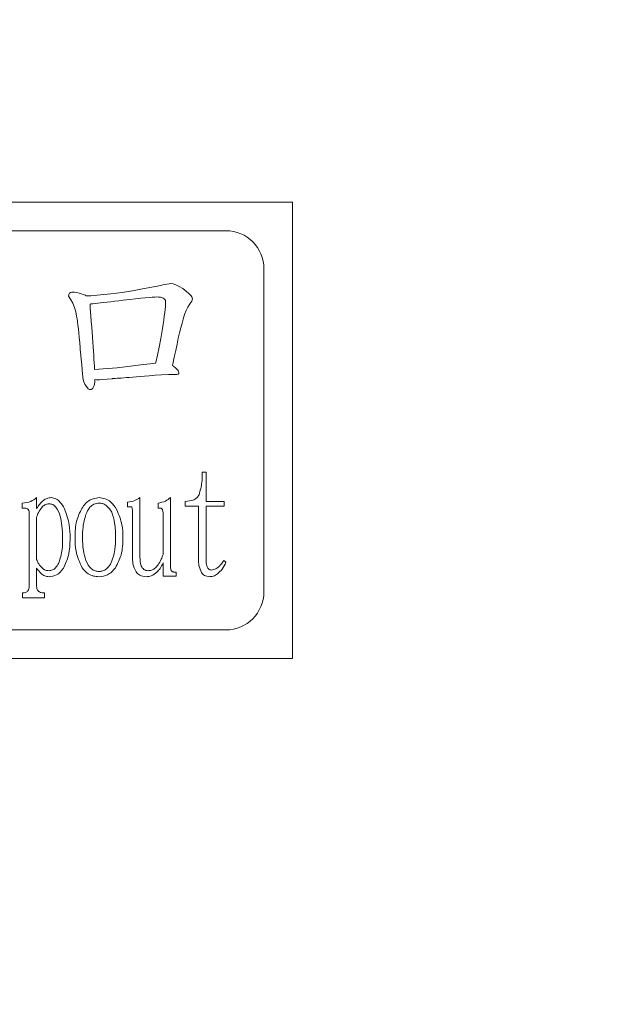
# Model space of a CAD drawing. Extents: x 5 to 3924, y 5 to 2602.
# Drawn here: x 1143 to 1159, y 272 to 298 of the extents above; entities that cross this region are included whole.
import ezdxf

# ---------------------------------------------------------------- set-up
doc = ezdxf.new("R2010")
doc.units = 0
doc.header["$LTSCALE"] = 4.5
doc.layers.add('NRT-400RV', color=7, linetype='CONTINUOUS')

# ---------------------------------------------------------------- blocks, each defined once
blk = doc.blocks.new('NRT-400RV-F')
at = {"layer": 'NRT-400RV', "color": 7, "linetype": 'Continuous', "lineweight": 15}
for p, q in [((192.5, 96), (172.5, 96)), ((192.5, 84), (192.5, 96)), ((190.75, 95.25), (174.25, 95.25)), ((191.75, 85.75), (191.75, 94.25)), ((188.801, 93.763), (188.555, 93.717)), ((189.032, 93.811), (188.801, 93.763)), ((189.122, 93.832), (189.032, 93.811)), ((189.197, 93.847), (189.122, 93.832)), ((189.258, 93.856), (189.197, 93.847)), ((189.304, 93.859), (189.258, 93.856)), ((189.362, 93.851), (189.304, 93.859)), ((189.433, 93.826), (189.362, 93.851)), ((189.516, 93.785), (189.433, 93.826)), ((189.613, 93.727), (189.516, 93.785)), ((186.616, 93.575), (186.611, 93.53)), ((186.611, 93.53), (186.614, 93.516)), ((186.614, 93.516), (186.623, 93.499)), ((186.632, 93.607), (186.616, 93.575)), ((186.658, 93.626), (186.632, 93.607)), ((186.696, 93.632), (186.658, 93.626)), ((186.764, 93.63), (186.696, 93.632)), ((186.828, 93.622), (186.764, 93.63)), ((186.887, 93.609), (186.828, 93.622)), ((186.943, 93.592), (186.887, 93.609)), ((186.998, 93.572), (186.943, 93.592)), ((187.045, 93.55), (186.998, 93.572)), ((187.075, 93.533), (187.045, 93.55)), ((187.191, 93.54), (187.075, 93.533)), ((187.448, 93.562), (187.191, 93.54)), ((187.724, 93.591), (187.448, 93.562)), ((188.019, 93.627), (187.724, 93.591)), ((188.295, 93.671), (188.019, 93.627)), ((188.555, 93.717), (188.295, 93.671)), ((188.81, 93.503), (188.726, 93.496)), ((188.876, 93.506), (188.81, 93.503)), ((188.924, 93.508), (188.876, 93.506)), ((188.98, 93.506), (188.924, 93.508)), ((189.028, 93.5), (188.98, 93.506)), ((189.068, 93.491), (189.028, 93.5)), ((189.673, 93.684), (189.613, 93.727)), ((189.725, 93.644), (189.673, 93.684)), ((189.769, 93.607), (189.725, 93.644)), ((189.805, 93.572), (189.769, 93.607)), ((189.833, 93.541), (189.805, 93.572)), ((189.853, 93.512), (189.833, 93.541)), ((189.865, 93.485), (189.853, 93.512)), ((186.623, 93.499), (186.638, 93.476)), ((186.638, 93.476), (186.66, 93.45)), ((186.66, 93.45), (186.719, 93.344)), ((186.719, 93.344), (186.765, 93.234)), ((187.197, 93.323), (187.178, 93.321)), ((187.178, 93.321), (187.18, 93.208)), ((187.249, 93.329), (187.197, 93.323)), ((187.31, 93.336), (187.249, 93.329)), ((187.376, 93.343), (187.31, 93.336)), ((187.451, 93.352), (187.376, 93.343)), ((187.532, 93.361), (187.451, 93.352)), ((187.622, 93.372), (187.532, 93.361)), ((187.717, 93.383), (187.622, 93.372)), ((187.821, 93.396), (187.717, 93.383)), ((187.932, 93.409), (187.821, 93.396)), ((188.05, 93.423), (187.932, 93.409)), ((188.22, 93.443), (188.05, 93.423)), ((188.373, 93.46), (188.22, 93.443)), ((188.507, 93.475), (188.373, 93.46)), ((188.626, 93.487), (188.507, 93.475)), ((188.726, 93.496), (188.626, 93.487)), ((189.102, 93.478), (189.068, 93.491)), ((189.127, 93.461), (189.102, 93.478)), ((189.146, 93.44), (189.127, 93.461)), ((189.156, 93.416), (189.146, 93.44)), ((189.149, 93.179), (189.156, 93.256)), ((189.16, 93.387), (189.156, 93.416)), ((189.156, 93.256), (189.159, 93.325)), ((189.159, 93.325), (189.16, 93.387)), ((189.746, 93.236), (189.796, 93.309)), ((189.796, 93.309), (189.828, 93.358)), ((189.828, 93.358), (189.851, 93.399)), ((189.851, 93.399), (189.864, 93.434)), ((189.864, 93.434), (189.869, 93.462)), ((189.869, 93.462), (189.865, 93.485)), ((186.765, 93.234), (186.799, 93.118)), ((186.799, 93.118), (186.821, 92.998)), ((186.821, 92.998), (186.833, 92.933)), ((187.18, 93.208), (187.193, 93.011)), ((187.193, 93.011), (187.205, 92.861)), ((189.115, 92.9), (189.129, 93.001)), ((189.129, 93.001), (189.14, 93.094)), ((189.14, 93.094), (189.149, 93.179)), ((189.628, 92.924), (189.662, 93.044)), ((189.662, 93.044), (189.701, 93.148)), ((189.701, 93.148), (189.746, 93.236)), ((186.833, 92.933), (186.845, 92.856)), ((186.845, 92.856), (186.857, 92.768)), ((186.857, 92.768), (186.868, 92.669)), ((187.205, 92.861), (187.217, 92.716)), ((189.08, 92.674), (189.098, 92.791)), ((189.098, 92.791), (189.115, 92.9)), ((189.564, 92.696), (189.597, 92.816)), ((189.597, 92.816), (189.628, 92.924)), ((186.868, 92.669), (186.88, 92.56)), ((186.88, 92.56), (186.891, 92.439)), ((187.217, 92.716), (187.229, 92.578)), ((187.229, 92.578), (187.239, 92.446)), ((189.04, 92.418), (189.08, 92.674)), ((189.497, 92.422), (189.531, 92.564)), ((189.531, 92.564), (189.564, 92.696)), ((186.891, 92.439), (186.902, 92.306)), ((186.902, 92.306), (186.913, 92.163)), ((187.239, 92.446), (187.249, 92.319)), ((187.249, 92.319), (187.257, 92.199)), ((188.997, 92.183), (189.04, 92.418)), ((189.428, 92.103), (189.463, 92.268)), ((189.463, 92.268), (189.497, 92.422)), ((186.913, 92.163), (186.914, 92.151)), ((186.914, 92.151), (186.918, 92.115)), ((186.918, 92.115), (186.923, 92.056)), ((186.923, 92.056), (186.932, 91.972)), ((186.932, 91.972), (186.942, 91.865)), ((187.257, 92.199), (187.265, 92.085)), ((187.265, 92.085), (187.272, 91.976)), ((187.272, 91.976), (187.278, 91.873)), ((188.905, 91.784), (188.952, 91.972)), ((188.952, 91.972), (188.997, 92.183)), ((189.392, 91.926), (189.428, 92.103)), ((186.942, 91.865), (186.955, 91.733)), ((186.955, 91.733), (186.97, 91.578)), ((187.278, 91.873), (187.283, 91.777)), ((187.283, 91.777), (187.288, 91.686)), ((188.243, 91.685), (188.583, 91.731)), ((188.583, 91.731), (188.672, 91.742)), ((188.672, 91.742), (188.753, 91.751)), ((188.753, 91.751), (188.826, 91.759)), ((188.826, 91.759), (188.892, 91.766)), ((188.892, 91.766), (188.9, 91.766)), ((188.9, 91.766), (188.905, 91.784)), ((189.334, 91.7), (189.356, 91.738)), ((189.367, 91.686), (189.334, 91.7)), ((189.356, 91.738), (189.392, 91.926)), ((186.97, 91.578), (186.988, 91.399)), ((187.288, 91.686), (187.292, 91.603)), ((187.292, 91.603), (187.521, 91.617)), ((187.521, 91.617), (187.888, 91.646)), ((187.888, 91.646), (188.243, 91.685)), ((188.61, 91.423), (188.728, 91.432)), ((188.728, 91.432), (188.89, 91.447)), ((188.89, 91.447), (189.059, 91.458)), ((189.059, 91.458), (189.236, 91.465)), ((189.236, 91.465), (189.421, 91.467)), ((189.432, 91.638), (189.367, 91.686)), ((189.421, 91.467), (189.462, 91.47)), ((189.478, 91.594), (189.432, 91.638)), ((189.462, 91.47), (189.491, 91.48)), ((189.505, 91.554), (189.478, 91.594)), ((189.491, 91.48), (189.509, 91.496)), ((189.515, 91.519), (189.505, 91.554)), ((189.509, 91.496), (189.515, 91.519)), ((186.988, 91.399), (186.995, 91.337)), ((186.995, 91.337), (187.013, 91.276)), ((187.013, 91.276), (187.039, 91.216)), ((187.039, 91.216), (187.075, 91.158)), ((187.264, 91.143), (187.279, 91.179)), ((187.279, 91.179), (187.289, 91.221)), ((187.289, 91.221), (187.296, 91.268)), ((187.296, 91.268), (187.298, 91.321)), ((187.298, 91.321), (187.298, 91.332)), ((187.298, 91.332), (187.342, 91.33)), ((187.342, 91.33), (187.42, 91.331)), ((187.42, 91.331), (187.514, 91.337)), ((187.514, 91.337), (187.624, 91.345)), ((187.624, 91.345), (187.75, 91.356)), ((187.75, 91.356), (187.754, 91.356)), ((187.754, 91.356), (187.766, 91.358)), ((187.766, 91.358), (187.785, 91.359)), ((187.785, 91.359), (187.811, 91.361)), ((187.811, 91.361), (187.846, 91.363)), ((187.846, 91.363), (187.888, 91.367)), ((187.888, 91.367), (187.938, 91.371)), ((187.938, 91.371), (187.995, 91.375)), ((187.995, 91.375), (188.06, 91.381)), ((188.06, 91.381), (188.133, 91.386)), ((188.133, 91.386), (188.213, 91.392)), ((188.213, 91.392), (188.301, 91.399)), ((188.301, 91.399), (188.396, 91.407)), ((188.396, 91.407), (188.5, 91.414)), ((188.5, 91.414), (188.61, 91.423)), ((187.075, 91.158), (187.103, 91.12)), ((187.103, 91.12), (187.129, 91.093)), ((187.129, 91.093), (187.157, 91.077)), ((187.157, 91.077), (187.184, 91.071)), ((187.184, 91.071), (187.206, 91.076)), ((187.206, 91.076), (187.227, 91.089)), ((187.227, 91.089), (187.246, 91.112)), ((187.246, 91.112), (187.264, 91.143)), ((190.129, 88.894), (190.227, 88.894)), ((190.227, 88.894), (190.227, 88.128)), ((185.387, 87.954), (185.387, 88.085)), ((185.768, 88.228), (185.768, 87.942)), ((188.16, 87.99), (188.16, 88.112)), ((188.487, 88.228), (188.487, 86.672)), ((188.965, 87.954), (188.965, 88.085)), ((189.291, 88.228), (189.291, 86.418)), ((189.675, 88.005), (189.675, 88.128)), ((190.227, 88.128), (190.705, 88.128)), ((190.705, 88.128), (190.705, 88.005)), ((185.441, 87.954), (185.387, 87.954)), ((185.572, 85.894), (185.572, 87.831)), ((188.247, 87.99), (188.16, 87.99)), ((188.291, 86.672), (188.291, 87.863)), ((189.02, 87.954), (188.965, 87.954)), ((189.096, 86.731), (189.096, 87.831)), ((190.031, 88.005), (189.675, 88.005)), ((190.031, 86.604), (190.031, 88.005)), ((190.705, 88.005), (190.227, 88.005)), ((190.227, 88.005), (190.227, 86.604)), ((185.768, 87.716), (185.768, 86.597)), ((189.096, 86.164), (189.096, 86.509)), ((190.695, 86.577), (190.749, 86.529)), ((185.768, 86.375), (185.768, 85.894)), ((189.381, 86.271), (189.444, 86.271)), ((189.444, 86.271), (189.444, 86.164)), ((189.444, 86.164), (189.096, 86.164)), ((185.398, 85.589), (185.398, 85.72)), ((185.975, 85.589), (185.398, 85.589)), ((185.975, 85.72), (185.975, 85.589)), ((174.25, 84.75), (190.75, 84.75)), ((172.5, 84), (192.5, 84))]:
    blk.add_line(p, q, dxfattribs=at)
blk.add_circle((0, 250), 201, dxfattribs=at)
at = {"layer": 'NRT-400RV', "color": 7, "linetype": 'Continuous'}
blk.add_circle((0, 250), 200, dxfattribs=at)
at = {"layer": 'NRT-400RV', "color": 7, "linetype": 'Continuous', "lineweight": 15}
for centre, start, end in [((190.75, 94.25), 0, 90), ((190.75, 85.75), 270, 0)]:
    blk.add_arc(centre, 1, start, end, dxfattribs=at)
for points, knots in [([(190.042, 88.303), (190.073, 88.411), (190.129, 88.604), (190.129, 88.806), (190.129, 88.894)], [0, 0, 0, 0, 0.558773, 1, 1, 1, 1]), ([(185.387, 88.085), (185.466, 88.092), (185.606, 88.106), (185.718, 88.19), (185.768, 88.228)], [0, 0, 0, 0, 0.5593002, 1, 1, 1, 1]), ([(185.768, 87.942), (185.82, 88.019), (185.894, 88.127), (186.039, 88.215), (186.112, 88.224), (186.149, 88.228)], [0, 0, 0, 0, 0.559561, 0.779925, 1, 1, 1, 1]), ([(186.094, 88.069), (186.063, 88.064), (186, 88.055), (185.909, 87.984), (185.865, 87.916), (185.839, 87.874)], [0, 0, 0, 0, 0.279146, 0.559313, 1, 1, 1, 1]), ([(186.388, 87.74), (186.36, 87.825), (186.321, 87.944), (186.199, 88.055), (186.129, 88.064), (186.094, 88.069)], [0, 0, 0, 0, 0.559916, 0.780254, 1, 1, 1, 1]), ([(186.149, 88.228), (186.193, 88.221), (186.282, 88.206), (186.406, 88.097), (186.464, 87.998), (186.5, 87.938)], [0, 0, 0, 0, 0.278939, 0.559129, 1, 1, 1, 1]), ([(186.956, 87.946), (187.021, 88.033), (187.137, 88.188), (187.327, 88.216), (187.41, 88.228)], [0, 0, 0, 0, 0.560302, 1, 1, 1, 1]), ([(187.41, 88.085), (187.364, 88.079), (187.273, 88.069), (187.142, 87.961), (187.094, 87.853), (187.065, 87.787)], [0, 0, 0, 0, 0.27974, 0.559449, 1, 1, 1, 1]), ([(187.41, 88.228), (187.466, 88.222), (187.577, 88.211), (187.751, 88.103), (187.829, 87.983), (187.878, 87.91)], [0, 0, 0, 0, 0.27997, 0.560001, 1, 1, 1, 1]), ([(187.745, 87.847), (187.699, 87.914), (187.635, 88.008), (187.505, 88.076), (187.442, 88.082), (187.41, 88.085)], [0, 0, 0, 0, 0.5589403, 0.7795895, 1, 1, 1, 1]), ([(188.16, 88.112), (188.226, 88.12), (188.344, 88.134), (188.443, 88.199), (188.487, 88.228)], [0, 0, 0, 0, 0.5591519, 1, 1, 1, 1]), ([(188.965, 88.085), (189.032, 88.098), (189.152, 88.121), (189.249, 88.195), (189.291, 88.228)], [0, 0, 0, 0, 0.557998, 1, 1, 1, 1]), ([(189.675, 88.128), (189.756, 88.134), (189.869, 88.142), (189.991, 88.223), (190.025, 88.276), (190.042, 88.303)], [0, 0, 0, 0, 0.558888, 0.779518, 1, 1, 1, 1]), ([(185.572, 87.831), (185.571, 87.85), (185.568, 87.888), (185.534, 87.934), (185.486, 87.952), (185.456, 87.953), (185.441, 87.954)], [0, 0, 0, 0, 0.280337, 0.558107, 0.778855, 1, 1, 1, 1]), ([(185.839, 87.874), (185.822, 87.846), (185.793, 87.795), (185.775, 87.74), (185.768, 87.716)], [0, 0, 0, 0, 0.55965, 1, 1, 1, 1]), ([(186.5, 87.938), (186.551, 87.798), (186.643, 87.548), (186.647, 87.281), (186.649, 87.164)], [0, 0, 0, 0, 0.558963, 1, 1, 1, 1]), ([(186.779, 87.18), (186.783, 87.33), (186.791, 87.599), (186.906, 87.84), (186.956, 87.946)], [0, 0, 0, 0, 0.560524, 1, 1, 1, 1]), ([(187.845, 87.18), (187.844, 87.307), (187.842, 87.535), (187.775, 87.751), (187.745, 87.847)], [0, 0, 0, 0, 0.560551, 1, 1, 1, 1]), ([(187.878, 87.91), (187.932, 87.779), (188.03, 87.545), (188.038, 87.292), (188.041, 87.18)], [0, 0, 0, 0, 0.559288, 1, 1, 1, 1]), ([(188.291, 87.863), (188.29, 87.886), (188.289, 87.923), (188.28, 87.964), (188.265, 87.985), (188.253, 87.988), (188.247, 87.99)], [0, 0, 0, 0, 0.49775, 0.752395, 0.874174, 1, 1, 1, 1]), ([(189.096, 87.831), (189.094, 87.858), (189.093, 87.893), (189.074, 87.929), (189.059, 87.944), (189.04, 87.953), (189.027, 87.953), (189.02, 87.954)], [0, 0, 0, 0, 0.49883, 0.624374, 0.749183, 0.874789, 1, 1, 1, 1]), ([(186.453, 87.164), (186.451, 87.273), (186.448, 87.467), (186.406, 87.656), (186.388, 87.74)], [0, 0, 0, 0, 0.560119, 1, 1, 1, 1]), ([(187.065, 87.787), (187.034, 87.676), (186.98, 87.477), (186.977, 87.271), (186.975, 87.18)], [0, 0, 0, 0, 0.559493, 1, 1, 1, 1]), ([(186.347, 86.497), (186.385, 86.619), (186.452, 86.836), (186.453, 87.064), (186.453, 87.164)], [0, 0, 0, 0, 0.558832, 1, 1, 1, 1]), ([(186.649, 87.164), (186.646, 87.009), (186.641, 86.732), (186.525, 86.481), (186.475, 86.37)], [0, 0, 0, 0, 0.56074, 1, 1, 1, 1]), ([(186.964, 86.386), (186.9, 86.528), (186.785, 86.781), (186.781, 87.058), (186.779, 87.18)], [0, 0, 0, 0, 0.558461, 1, 1, 1, 1]), ([(186.975, 87.18), (186.977, 87.065), (186.981, 86.86), (187.039, 86.663), (187.065, 86.577)], [0, 0, 0, 0, 0.560225, 1, 1, 1, 1]), ([(187.715, 86.474), (187.762, 86.601), (187.846, 86.83), (187.845, 87.073), (187.845, 87.18)], [0, 0, 0, 0, 0.558111, 1, 1, 1, 1]), ([(188.041, 87.18), (188.037, 87.023), (188.029, 86.743), (187.901, 86.495), (187.845, 86.386)], [0, 0, 0, 0, 0.560687, 1, 1, 1, 1]), ([(185.768, 86.597), (185.781, 86.565), (185.806, 86.509), (185.842, 86.46), (185.858, 86.438)], [0, 0, 0, 0, 0.560117, 1, 1, 1, 1]), ([(187.065, 86.577), (187.105, 86.494), (187.16, 86.377), (187.304, 86.296), (187.375, 86.29), (187.41, 86.287)], [0, 0, 0, 0, 0.558237, 0.779033, 1, 1, 1, 1]), ([(188.384, 86.275), (188.351, 86.346), (188.293, 86.472), (188.291, 86.611), (188.291, 86.672)], [0, 0, 0, 0, 0.5582768, 1, 1, 1, 1]), ([(188.487, 86.672), (188.489, 86.591), (188.493, 86.49), (188.548, 86.383), (188.589, 86.338), (188.644, 86.311), (188.684, 86.308), (188.704, 86.307)], [0, 0, 0, 0, 0.49897, 0.624369, 0.7495, 0.874727, 1, 1, 1, 1]), ([(189.096, 86.509), (189.072, 86.46), (189.029, 86.372), (188.964, 86.3), (188.936, 86.268)], [0, 0, 0, 0, 0.560263, 1, 1, 1, 1]), ([(188.965, 86.458), (188.995, 86.506), (189.049, 86.593), (189.081, 86.689), (189.096, 86.731)], [0, 0, 0, 0, 0.559651, 1, 1, 1, 1]), ([(190.107, 86.255), (190.08, 86.318), (190.032, 86.429), (190.031, 86.551), (190.031, 86.604)], [0, 0, 0, 0, 0.558285, 1, 1, 1, 1]), ([(190.227, 86.604), (190.228, 86.545), (190.231, 86.457), (190.277, 86.361), (190.327, 86.326), (190.357, 86.324), (190.371, 86.323)], [0, 0, 0, 0, 0.5003442, 0.7494355, 0.8749144, 1, 1, 1, 1]), ([(190.371, 86.323), (190.411, 86.33), (190.49, 86.345), (190.601, 86.441), (190.659, 86.525), (190.695, 86.577)], [0, 0, 0, 0, 0.2785278, 0.5588834, 1, 1, 1, 1]), ([(190.749, 86.529), (190.719, 86.464), (190.667, 86.349), (190.573, 86.265), (190.531, 86.228)], [0, 0, 0, 0, 0.56084, 1, 1, 1, 1]), ([(186.094, 86.148), (186.055, 86.153), (185.978, 86.163), (185.861, 86.244), (185.803, 86.325), (185.768, 86.375)], [0, 0, 0, 0, 0.279422, 0.559557, 1, 1, 1, 1]), ([(185.858, 86.438), (185.893, 86.396), (185.956, 86.322), (186.052, 86.311), (186.094, 86.307)], [0, 0, 0, 0, 0.559302, 1, 1, 1, 1]), ([(186.094, 86.307), (186.125, 86.311), (186.188, 86.318), (186.281, 86.386), (186.322, 86.455), (186.347, 86.497)], [0, 0, 0, 0, 0.279542, 0.55962, 1, 1, 1, 1]), ([(186.475, 86.37), (186.419, 86.301), (186.32, 86.176), (186.163, 86.157), (186.094, 86.148)], [0, 0, 0, 0, 0.559582, 1, 1, 1, 1]), ([(187.41, 86.148), (187.361, 86.152), (187.263, 86.158), (187.097, 86.229), (187.014, 86.327), (186.964, 86.386)], [0, 0, 0, 0, 0.280479, 0.560805, 1, 1, 1, 1]), ([(187.41, 86.287), (187.445, 86.29), (187.515, 86.296), (187.628, 86.357), (187.682, 86.43), (187.715, 86.474)], [0, 0, 0, 0, 0.280109, 0.560309, 1, 1, 1, 1]), ([(187.845, 86.386), (187.78, 86.311), (187.662, 86.177), (187.487, 86.157), (187.41, 86.148)], [0, 0, 0, 0, 0.559559, 1, 1, 1, 1]), ([(188.65, 86.148), (188.591, 86.154), (188.486, 86.165), (188.415, 86.241), (188.384, 86.275)], [0, 0, 0, 0, 0.559309, 1, 1, 1, 1]), ([(188.936, 86.268), (188.888, 86.231), (188.803, 86.164), (188.697, 86.153), (188.65, 86.148)], [0, 0, 0, 0, 0.559932, 1, 1, 1, 1]), ([(188.704, 86.307), (188.733, 86.31), (188.792, 86.315), (188.887, 86.365), (188.935, 86.423), (188.965, 86.458)], [0, 0, 0, 0, 0.279978, 0.56003, 1, 1, 1, 1]), ([(189.291, 86.418), (189.293, 86.385), (189.295, 86.344), (189.317, 86.301), (189.335, 86.283), (189.357, 86.273), (189.373, 86.272), (189.381, 86.271)], [0, 0, 0, 0, 0.498837, 0.624228, 0.749344, 0.874713, 1, 1, 1, 1]), ([(190.314, 86.148), (190.268, 86.155), (190.185, 86.166), (190.131, 86.228), (190.107, 86.255)], [0, 0, 0, 0, 0.558858, 1, 1, 1, 1]), ([(190.531, 86.228), (190.495, 86.201), (190.429, 86.155), (190.349, 86.15), (190.314, 86.148)], [0, 0, 0, 0, 0.559166, 1, 1, 1, 1]), ([(185.398, 85.72), (185.424, 85.721), (185.477, 85.724), (185.542, 85.768), (185.569, 85.832), (185.571, 85.874), (185.572, 85.894)], [0, 0, 0, 0, 0.280716, 0.558589, 0.778802, 1, 1, 1, 1]), ([(185.768, 85.894), (185.77, 85.865), (185.774, 85.807), (185.852, 85.727), (185.928, 85.722), (185.975, 85.72)], [0, 0, 0, 0, 0.281043, 0.559638, 1, 1, 1, 1])]:
    blk.add_open_spline(points, degree=3, knots=knots, dxfattribs=at)

msp = doc.modelspace()

# ---------------------------------------------------------------- block references
at = {"layer": 'NRT-400RV', "color": 7, "linetype": 'Continuous'}
msp.add_blockref('NRT-400RV-F', (957.9, 197.252), dxfattribs=at)

doc.saveas('drawing.dxf')
